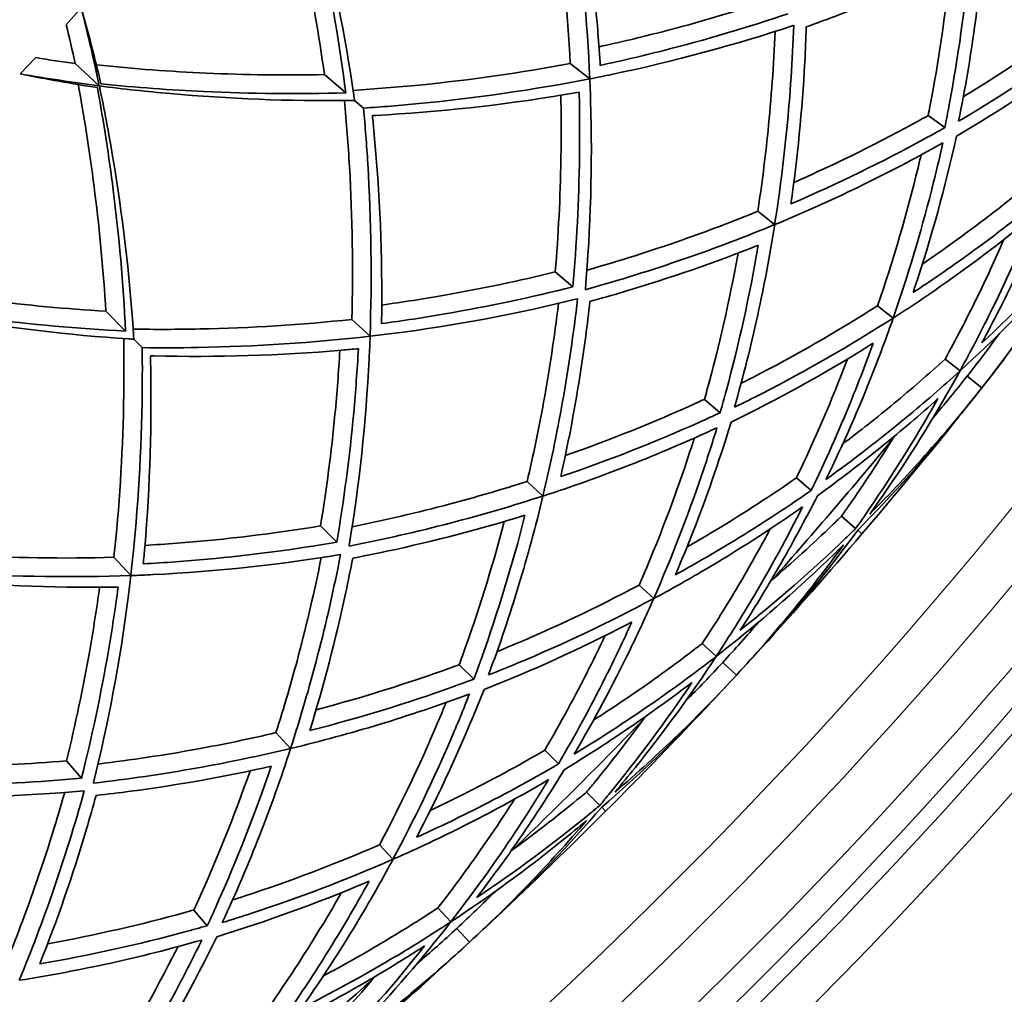
# Model space of a CAD drawing. Units: millimetres. Extents: x 569 to 1113, y -563 to 1912.
# Drawn here: x 991 to 1044, y 1439 to 1491 of the extents above; entities that cross this region are included whole.
import ezdxf

# ---------------------------------------------------------------- set-up
doc = ezdxf.new("R2010")
doc.units = ezdxf.units.MM
doc.layers.add('Widoczne (ISO)', color=7, linetype='Continuous', lineweight=35, true_color=0xe60000)
doc.layers.add('Widoczne wąskie (ISO)', color=7, linetype='Continuous', lineweight=9, true_color=0x8080ff)

msp = doc.modelspace()

# ---------------------------------------------------------------- linework, layer by layer
at = {"layer": 'Widoczne (ISO)'}
for p, q in [((993.942, 1490.472), (994.744, 1491.374)), ((991.479, 1487.842), (992.315, 1488.712)), ((994.428, 1488.391), (995.705, 1487.21)), ((1020.886, 1488.401), (1021.925, 1487.582)), ((1007.743, 1487.803), (1008.882, 1486.83)), ((1009.835, 1486.016), (1009.354, 1486.427)), ((1040.01, 1485.619), (1040.901, 1484.972)), ((1030.906, 1480.502), (1031.808, 1479.791)), ((1020.082, 1477.264), (1021.016, 1476.467)), ((996.059, 1475.163), (997.118, 1474.104)), ((1037.31, 1475.454), (1038.141, 1474.798)), ((1009.209, 1474.728), (1010.18, 1473.83)), ((998.004, 1473.218), (997.557, 1473.665)), ((1040.92, 1472.607), (1041.716, 1471.98)), ((1042.09, 1471.685), (1042.875, 1471.066)), ((1028.056, 1470.454), (1028.892, 1469.74)), ((1032.971, 1466.256), (1033.757, 1465.585)), ((1018.578, 1466.067), (1019.421, 1465.288)), ((1035.374, 1464.204), (1036.137, 1463.552)), ((1007.533, 1463.689), (1008.402, 1462.82)), ((1036.245, 1463.46), (1036.473, 1463.265)), ((996.494, 1462.013), (997.392, 1461.042)), ((1024.566, 1460.532), (1025.343, 1459.814)), ((1027.942, 1457.411), (1028.686, 1456.723)), ((1014.948, 1456.274), (1015.726, 1455.496)), ((1029.035, 1456.4), (1029.77, 1455.721)), ((1005.155, 1452.644), (1005.934, 1451.801)), ((1019.519, 1451.703), (1020.25, 1450.973)), ((993.958, 1451.14), (994.755, 1450.206)), ((1021.753, 1449.469), (1022.463, 1448.759)), ((1022.563, 1448.659), (1022.775, 1448.447)), ((1010.69, 1446.656), (1011.408, 1445.879)), ((1000.768, 1443.166), (1001.482, 1442.33)), ((1013.811, 1443.28), (1014.499, 1442.536)), ((1014.822, 1442.187), (1015.501, 1441.452))]:
    msp.add_line(p, q, dxfattribs=at)
msp.add_circle((841.049, 1630.173), 158, dxfattribs=at)
for radius, start, end in [(270.068, 272.33433, 326.70982), (272.15, 272.31646, 326.73502), (257, 321.75, 322.1868), (257, 321.3132, 321.75), (257, 319.5, 321.3132), (255, 318.39973, 320.60027), (257, 317.6868, 319.5), (257, 317.25, 317.6868), (257, 316.8132, 317.25), (257, 315, 316.8132), (255, 313.89973, 316.10027), (257, 313.1868, 315), (257, 312.75, 313.1868), (257, 312.3132, 312.75), (257, 310.5, 312.3132), (255, 309.39973, 311.60027)]:
    msp.add_arc((841.049, 1630.173), radius, start, end, dxfattribs=at)
for points, knots in [([(1020.886, 1488.401), (1020.752, 1491.096), (1020.494, 1493.814), (1019.961, 1497.688), (1019.777, 1498.86), (1019.573, 1500.025)], [106.807293, 106.807293, 106.807293, 106.807293, 107.737904, 107.737904, 108.144124, 108.144124, 108.144124, 108.144124]), ([(1007.743, 1487.803), (1007.451, 1489.91), (1007.09, 1491.993), (1006.293, 1495.879), (1005.844, 1497.799), (1005.322, 1499.761)], [106.332771, 106.332771, 106.332771, 106.332771, 107.063078, 107.063078, 107.729781, 107.729781, 107.729781, 107.729781]), ([(1006.361, 1499.678), (1006.845, 1497.844), (1007.265, 1496.048), (1008.131, 1491.874), (1008.556, 1489.367), (1008.882, 1486.83)], [24.287644, 24.287644, 24.287644, 24.287644, 24.912636, 24.912636, 25.787489, 25.787489, 25.787489, 25.787489]), ([(1009.354, 1486.427), (1009.341, 1486.52), (1009.328, 1486.612), (1008.85, 1489.901), (1008.215, 1493.062), (1007.153, 1497.3), (1006.821, 1498.528), (1006.456, 1499.776)], [105.017056, 105.017056, 105.017056, 105.017056, 105.049052, 105.049052, 106.150098, 106.150098, 106.585314, 106.585314, 106.585314, 106.585314]), ([(1020.625, 1499.704), (1020.792, 1498.729), (1020.945, 1497.749), (1021.512, 1493.712), (1021.797, 1490.629), (1021.925, 1487.582)], [26.744899, 26.744899, 26.744899, 26.744899, 27.083855, 27.083855, 28.137511, 28.137511, 28.137511, 28.137511]), ([(1022.488, 1488.299), (1022.47, 1488.593), (1022.45, 1488.888), (1022.194, 1492.494), (1021.764, 1495.849), (1021.147, 1499.222), (1021.136, 1499.281), (1021.125, 1499.34)], [105.633501, 105.633501, 105.633501, 105.633501, 105.736061, 105.736061, 106.885782, 106.885782, 106.906329, 106.906329, 106.906329, 106.906329]), ([(1041.641, 1485.323), (1041.983, 1487.008), (1042.267, 1488.687), (1042.713, 1491.921), (1042.892, 1493.548), (1043.023, 1495.218)], [107.173717, 107.173717, 107.173717, 107.173717, 107.850005, 107.850005, 108.491345, 108.491345, 108.491345, 108.491345]), ([(1033.496, 1490.352), (1034.082, 1490.563), (1034.663, 1490.779), (1037.692, 1491.943), (1040.033, 1492.972), (1042.234, 1494.055)], [30.527095, 30.527095, 30.527095, 30.527095, 30.752649, 30.752649, 31.716192, 31.716192, 31.716192, 31.716192]), ([(1042.234, 1494.055), (1041.981, 1491.324), (1041.607, 1488.693), (1041.063, 1485.79), (1040.984, 1485.381), (1040.901, 1484.972)], [33.55008, 33.55008, 33.55008, 33.55008, 34.576754, 34.576754, 34.744317, 34.744317, 34.744317, 34.744317]), ([(1040.01, 1485.619), (1040.043, 1485.783), (1040.075, 1485.947), (1040.562, 1488.478), (1040.932, 1490.969), (1041.194, 1493.552)], [108.567766, 108.567766, 108.567766, 108.567766, 108.635176, 108.635176, 109.610969, 109.610969, 109.610969, 109.610969]), ([(1022.422, 1489.291), (1023.538, 1489.535), (1024.645, 1489.799), (1027.712, 1490.59), (1029.646, 1491.159), (1031.527, 1491.782)], [28.782783, 28.782783, 28.782783, 28.782783, 29.17613, 29.17613, 29.883416, 29.883416, 29.883416, 29.883416]), ([(1032.521, 1491.061), (1030.356, 1490.328), (1028.118, 1489.666), (1024.728, 1488.803), (1023.612, 1488.541), (1022.488, 1488.299)], [107.825063, 107.825063, 107.825063, 107.825063, 108.643937, 108.643937, 109.039545, 109.039545, 109.039545, 109.039545]), ([(1041.894, 1486.625), (1042.096, 1486.747), (1042.297, 1486.87), (1044.638, 1488.314), (1046.768, 1489.762), (1048.844, 1491.329)], [36.275105, 36.275105, 36.275105, 36.275105, 36.370246, 36.370246, 37.390384, 37.390384, 37.390384, 37.390384]), ([(1021.932, 1487.576), (1022.319, 1487.652), (1022.705, 1487.731), (1026.451, 1488.516), (1029.713, 1489.402), (1032.81, 1490.435), (1032.819, 1490.438), (1032.827, 1490.441)], [28.139897, 28.139897, 28.139897, 28.139897, 28.276114, 28.276114, 29.467252, 29.467252, 29.470584, 29.470584, 29.470584, 29.470584]), ([(1032.827, 1490.441), (1032.761, 1488.567), (1032.637, 1486.72), (1032.291, 1483.165), (1032.071, 1481.455), (1031.808, 1479.791)], [31.258247, 31.258247, 31.258247, 31.258247, 31.924518, 31.924518, 32.569161, 32.569161, 32.569161, 32.569161]), ([(1049.724, 1490.741), (1047.549, 1489.088), (1045.313, 1487.565), (1042.598, 1485.893), (1042.123, 1485.607), (1041.641, 1485.323)], [110.077997, 110.077997, 110.077997, 110.077997, 111.148364, 111.148364, 111.37091, 111.37091, 111.37091, 111.37091]), ([(1030.906, 1480.502), (1031.121, 1481.904), (1031.304, 1483.339), (1031.629, 1486.538), (1031.756, 1488.313), (1031.831, 1490.115)], [107.994058, 107.994058, 107.994058, 107.994058, 108.533682, 108.533682, 109.175574, 109.175574, 109.175574, 109.175574]), ([(1032.675, 1480.898), (1033.025, 1483.325), (1033.28, 1485.87), (1033.451, 1489.11), (1033.477, 1489.729), (1033.496, 1490.352)], [106.751682, 106.751682, 106.751682, 106.751682, 107.715225, 107.715225, 107.940779, 107.940779, 107.940779, 107.940779]), ([(1041.527, 1484.517), (1043.907, 1485.917), (1046.263, 1487.465), (1048.617, 1489.205), (1048.69, 1489.258), (1048.762, 1489.312)], [35.234037, 35.234037, 35.234037, 35.234037, 36.335597, 36.335597, 36.370606, 36.370606, 36.370606, 36.370606]), ([(995.553, 1488.324), (997.573, 1488.115), (999.539, 1487.971), (1003.503, 1487.792), (1005.616, 1487.762), (1007.743, 1487.803)], [24.161934, 24.161934, 24.161934, 24.161934, 24.828638, 24.828638, 25.558945, 25.558945, 25.558945, 25.558945]), ([(1009.276, 1486.964), (1010.457, 1487.038), (1011.64, 1487.133), (1015.531, 1487.518), (1018.234, 1487.903), (1020.886, 1488.401)], [26.583745, 26.583745, 26.583745, 26.583745, 26.989964, 26.989964, 27.920576, 27.920576, 27.920576, 27.920576]), ([(996.059, 1475.163), (995.933, 1477.287), (995.737, 1479.391), (995.247, 1483.328), (994.95, 1485.278), (994.583, 1487.275)], [106.332771, 106.332771, 106.332771, 106.332771, 107.063078, 107.063078, 107.729781, 107.729781, 107.729781, 107.729781]), ([(1008.882, 1486.83), (1006.326, 1486.755), (1003.783, 1486.783), (999.525, 1486.985), (997.685, 1487.119), (995.798, 1487.311)], [106.830276, 106.830276, 106.830276, 106.830276, 107.705129, 107.705129, 108.330121, 108.330121, 108.330121, 108.330121]), ([(1021.925, 1487.582), (1018.932, 1486.995), (1015.868, 1486.552), (1011.81, 1486.162), (1010.821, 1486.082), (1009.835, 1486.016)], [107.320056, 107.320056, 107.320056, 107.320056, 108.373712, 108.373712, 108.712668, 108.712668, 108.712668, 108.712668]), ([(1021.69, 1476.313), (1021.691, 1476.322), (1021.691, 1476.331), (1021.973, 1479.584), (1022.073, 1482.963), (1021.962, 1486.789), (1021.948, 1487.183), (1021.932, 1487.576)], [105.989948, 105.989948, 105.989948, 105.989948, 105.99328, 105.99328, 107.184418, 107.184418, 107.320636, 107.320636, 107.320636, 107.320636]), ([(995.612, 1487.11), (995.951, 1485.243), (996.229, 1483.42), (996.765, 1479.191), (996.993, 1476.658), (997.118, 1474.104)], [24.287644, 24.287644, 24.287644, 24.287644, 24.912636, 24.912636, 25.787489, 25.787489, 25.787489, 25.787489]), ([(997.557, 1473.665), (997.551, 1473.758), (997.545, 1473.852), (997.327, 1477.167), (996.942, 1480.369), (996.216, 1484.677), (995.981, 1485.927), (995.716, 1487.201)], [105.017056, 105.017056, 105.017056, 105.017056, 105.049052, 105.049052, 106.150098, 106.150098, 106.585314, 106.585314, 106.585314, 106.585314]), ([(995.716, 1487.201), (997.006, 1487.036), (998.271, 1486.9), (1002.623, 1486.514), (1005.844, 1486.381), (1009.167, 1486.424), (1009.261, 1486.425), (1009.354, 1486.427)], [23.741559, 23.741559, 23.741559, 23.741559, 24.176776, 24.176776, 25.277822, 25.277822, 25.309817, 25.309817, 25.309817, 25.309817]), ([(1010.305, 1485.615), (1010.365, 1485.618), (1010.425, 1485.621), (1013.849, 1485.808), (1017.212, 1486.174), (1020.778, 1486.766), (1021.069, 1486.816), (1021.36, 1486.867)], [26.208094, 26.208094, 26.208094, 26.208094, 26.228641, 26.228641, 27.378362, 27.378362, 27.480923, 27.480923, 27.480923, 27.480923]), ([(1020.082, 1477.264), (1020.249, 1479.24), (1020.351, 1481.253), (1020.404, 1484.419), (1020.402, 1485.558), (1020.379, 1486.7)], [107.306036, 107.306036, 107.306036, 107.306036, 108.013321, 108.013321, 108.406668, 108.406668, 108.406668, 108.406668]), ([(1021.36, 1486.867), (1021.386, 1485.717), (1021.392, 1484.571), (1021.345, 1481.073), (1021.223, 1478.743), (1021.016, 1476.467)], [28.884794, 28.884794, 28.884794, 28.884794, 29.280401, 29.280401, 30.099275, 30.099275, 30.099275, 30.099275]), ([(1009.209, 1474.728), (1009.286, 1477.425), (1009.243, 1480.155), (1009.014, 1484.059), (1008.923, 1485.242), (1008.811, 1486.42)], [106.807293, 106.807293, 106.807293, 106.807293, 107.737904, 107.737904, 108.144124, 108.144124, 108.144124, 108.144124]), ([(1009.835, 1486.016), (1009.925, 1485.032), (1010, 1484.043), (1010.25, 1479.973), (1010.291, 1476.878), (1010.18, 1473.83)], [26.744899, 26.744899, 26.744899, 26.744899, 27.083855, 27.083855, 28.137511, 28.137511, 28.137511, 28.137511]), ([(1010.797, 1474.5), (1010.802, 1474.795), (1010.806, 1475.091), (1010.833, 1478.706), (1010.668, 1482.084), (1010.317, 1485.495), (1010.311, 1485.555), (1010.305, 1485.615)], [105.633501, 105.633501, 105.633501, 105.633501, 105.736061, 105.736061, 106.885782, 106.885782, 106.906329, 106.906329, 106.906329, 106.906329]), ([(1032.832, 1482.042), (1035.207, 1483.089), (1037.462, 1484.211), (1039.719, 1485.456), (1039.865, 1485.538), (1040.01, 1485.619)], [33.472685, 33.472685, 33.472685, 33.472685, 34.448478, 34.448478, 34.515888, 34.515888, 34.515888, 34.515888]), ([(1040.901, 1484.972), (1040.537, 1484.767), (1040.173, 1484.565), (1037.58, 1483.151), (1035.193, 1481.982), (1032.675, 1480.898)], [109.096424, 109.096424, 109.096424, 109.096424, 109.263987, 109.263987, 110.29066, 110.29066, 110.29066, 110.29066]), ([(1031.812, 1479.788), (1033.36, 1480.429), (1034.852, 1481.101), (1037.79, 1482.525), (1039.299, 1483.314), (1040.796, 1484.16)], [32.571779, 32.571779, 32.571779, 32.571779, 33.213119, 33.213119, 33.889407, 33.889407, 33.889407, 33.889407]), ([(1040.796, 1484.16), (1040.603, 1483.291), (1040.4, 1482.437), (1039.613, 1479.345), (1038.932, 1477.067), (1038.141, 1474.798)], [36.32996, 36.32996, 36.32996, 36.32996, 36.68139, 36.68139, 37.626319, 37.626319, 37.626319, 37.626319]), ([(1039.203, 1476.155), (1039.231, 1476.24), (1039.26, 1476.326), (1040.187, 1479.102), (1040.931, 1481.822), (1041.527, 1484.517)], [108.111522, 108.111522, 108.111522, 108.111522, 108.146531, 108.146531, 109.24809, 109.24809, 109.24809, 109.24809]), ([(1037.31, 1475.454), (1038.159, 1477.912), (1038.878, 1480.385), (1039.528, 1483.058), (1039.582, 1483.287), (1039.636, 1483.517)], [109.4548, 109.4548, 109.4548, 109.4548, 110.474938, 110.474938, 110.57008, 110.57008, 110.57008, 110.57008]), ([(1039.701, 1477.681), (1040.236, 1478.047), (1040.769, 1478.419), (1042.639, 1479.762), (1043.955, 1480.77), (1045.24, 1481.82)], [39.0923281, 39.0923281, 39.0923281, 39.0923281, 39.3445783, 39.3445783, 39.9840241, 39.9840241, 39.9840241, 39.9840241]), ([(1046.076, 1481.212), (1044.721, 1480.099), (1043.331, 1479.033), (1041.019, 1477.376), (1040.115, 1476.755), (1039.203, 1476.155)], [111.002955, 111.002955, 111.002955, 111.002955, 111.678577, 111.678577, 112.104679, 112.104679, 112.104679, 112.104679]), ([(1042.888, 1473.477), (1043.506, 1474.621), (1044.098, 1475.785), (1045.287, 1478.276), (1045.877, 1479.607), (1046.43, 1480.955)], [110.206428, 110.206428, 110.206428, 110.206428, 110.711563, 110.711563, 111.272258, 111.272258, 111.272258, 111.272258]), ([(1021.774, 1477.359), (1023.509, 1477.851), (1025.206, 1478.39), (1028.24, 1479.453), (1029.593, 1479.966), (1030.906, 1480.502)], [31.194031, 31.194031, 31.194031, 31.194031, 31.835923, 31.835923, 32.375548, 32.375548, 32.375548, 32.375548]), ([(1038.144, 1474.796), (1038.997, 1475.345), (1039.843, 1475.912), (1042.393, 1477.693), (1044.068, 1478.964), (1045.689, 1480.302)], [37.629437, 37.629437, 37.629437, 37.629437, 38.026818, 38.026818, 38.839487, 38.839487, 38.839487, 38.839487]), ([(1045.689, 1480.302), (1045.006, 1478.628), (1044.267, 1476.978), (1042.915, 1474.217), (1042.328, 1473.088), (1041.716, 1471.98)], [42.829294, 42.829294, 42.829294, 42.829294, 43.522376, 43.522376, 44.012996, 44.012996, 44.012996, 44.012996]), ([(1031.808, 1479.791), (1030.251, 1479.147), (1028.639, 1478.534), (1025.264, 1477.367), (1023.497, 1476.816), (1021.69, 1476.313)], [108.490604, 108.490604, 108.490604, 108.490604, 109.135246, 109.135246, 109.801517, 109.801517, 109.801517, 109.801517]), ([(1029.658, 1470.032), (1030.131, 1471.684), (1030.546, 1473.335), (1031.245, 1476.525), (1031.55, 1478.133), (1031.812, 1479.788)], [107.173717, 107.173717, 107.173717, 107.173717, 107.850005, 107.850005, 108.491345, 108.491345, 108.491345, 108.491345]), ([(1048.609, 1479.372), (1048.445, 1479.185), (1048.281, 1478.998), (1046.482, 1476.977), (1044.734, 1475.19), (1042.888, 1473.477)], [116.445575, 116.445575, 116.445575, 116.445575, 116.544423, 116.544423, 117.517552, 117.517552, 117.517552, 117.517552]), ([(1040.92, 1472.607), (1041.501, 1473.664), (1042.06, 1474.739), (1043.104, 1476.871), (1043.593, 1477.926), (1044.059, 1478.993)], [112.232774, 112.232774, 112.232774, 112.232774, 112.7000554, 112.7000554, 113.1465877, 113.1465877, 113.1465877, 113.1465877]), ([(1021.933, 1475.684), (1022.534, 1475.848), (1023.13, 1476.018), (1026.241, 1476.94), (1028.655, 1477.782), (1030.934, 1478.69)], [30.527095, 30.527095, 30.527095, 30.527095, 30.752649, 30.752649, 31.716192, 31.716192, 31.716192, 31.716192]), ([(1028.056, 1470.454), (1028.101, 1470.615), (1028.146, 1470.776), (1028.83, 1473.261), (1029.394, 1475.715), (1029.857, 1478.27)], [108.567766, 108.567766, 108.567766, 108.567766, 108.635176, 108.635176, 109.610969, 109.610969, 109.610969, 109.610969]), ([(1030.934, 1478.69), (1030.468, 1475.987), (1029.889, 1473.394), (1029.119, 1470.542), (1029.007, 1470.141), (1028.892, 1469.74)], [33.55008, 33.55008, 33.55008, 33.55008, 34.576754, 34.576754, 34.744317, 34.744317, 34.744317, 34.744317]), ([(1041.718, 1471.979), (1043.552, 1473.653), (1045.291, 1475.401), (1047.296, 1477.615), (1047.667, 1478.034), (1048.032, 1478.455)], [44.017412, 44.017412, 44.017412, 44.017412, 44.979821, 44.979821, 45.202588, 45.202588, 45.202588, 45.202588]), ([(1010.809, 1475.495), (1011.941, 1475.651), (1013.066, 1475.827), (1016.185, 1476.375), (1018.157, 1476.791), (1020.082, 1477.264)], [28.782783, 28.782783, 28.782783, 28.782783, 29.17613, 29.17613, 29.883416, 29.883416, 29.883416, 29.883416]), ([(983.947, 1476.639), (985.944, 1476.272), (987.894, 1475.975), (991.831, 1475.485), (993.935, 1475.289), (996.059, 1475.163)], [24.161934, 24.161934, 24.161934, 24.161934, 24.828638, 24.828638, 25.558945, 25.558945, 25.558945, 25.558945]), ([(1021.016, 1476.467), (1018.8, 1475.906), (1016.518, 1475.421), (1013.07, 1474.828), (1011.937, 1474.654), (1010.797, 1474.5)], [107.825063, 107.825063, 107.825063, 107.825063, 108.643937, 108.643937, 109.039545, 109.039545, 109.039545, 109.039545]), ([(1010.186, 1473.824), (1010.578, 1473.869), (1010.969, 1473.917), (1014.765, 1474.406), (1018.087, 1475.034), (1021.255, 1475.821), (1021.264, 1475.823), (1021.273, 1475.825)], [28.139897, 28.139897, 28.139897, 28.139897, 28.276114, 28.276114, 29.467252, 29.467252, 29.470584, 29.470584, 29.470584, 29.470584]), ([(1021.273, 1475.825), (1021.06, 1473.962), (1020.792, 1472.13), (1020.167, 1468.614), (1019.814, 1466.926), (1019.421, 1465.288)], [31.258247, 31.258247, 31.258247, 31.258247, 31.924518, 31.924518, 32.569161, 32.569161, 32.569161, 32.569161]), ([(1020.372, 1466.323), (1020.912, 1468.716), (1021.366, 1471.232), (1021.79, 1474.449), (1021.864, 1475.064), (1021.933, 1475.684)], [106.751682, 106.751682, 106.751682, 106.751682, 107.715225, 107.715225, 107.940779, 107.940779, 107.940779, 107.940779]), ([(984.021, 1475.506), (985.295, 1475.241), (986.545, 1475.006), (990.853, 1474.28), (994.055, 1473.895), (997.37, 1473.677), (997.464, 1473.671), (997.557, 1473.665)], [23.741559, 23.741559, 23.741559, 23.741559, 24.176776, 24.176776, 25.277822, 25.277822, 25.309817, 25.309817, 25.309817, 25.309817]), ([(997.118, 1474.104), (994.564, 1474.229), (992.031, 1474.457), (987.802, 1474.993), (985.979, 1475.271), (984.112, 1475.61)], [106.830276, 106.830276, 106.830276, 106.830276, 107.705129, 107.705129, 108.330121, 108.330121, 108.330121, 108.330121]), ([(1018.578, 1466.067), (1018.902, 1467.448), (1019.197, 1468.864), (1019.772, 1472.028), (1020.038, 1473.788), (1020.254, 1475.578)], [107.994058, 107.994058, 107.994058, 107.994058, 108.533682, 108.533682, 109.175574, 109.175574, 109.175574, 109.175574]), ([(1030.012, 1471.309), (1030.224, 1471.415), (1030.434, 1471.522), (1032.881, 1472.778), (1035.117, 1474.054), (1037.31, 1475.454)], [36.275105, 36.275105, 36.275105, 36.275105, 36.370246, 36.370246, 37.390384, 37.390384, 37.390384, 37.390384]), ([(997.522, 1474.206), (998.704, 1474.187), (999.891, 1474.189), (1003.801, 1474.268), (1006.526, 1474.439), (1009.209, 1474.728)], [26.583745, 26.583745, 26.583745, 26.583745, 26.989964, 26.989964, 27.920576, 27.920576, 27.920576, 27.920576]), ([(1038.141, 1474.798), (1035.843, 1473.321), (1033.495, 1471.978), (1030.656, 1470.524), (1030.161, 1470.277), (1029.658, 1470.032)], [110.077997, 110.077997, 110.077997, 110.077997, 111.148364, 111.148364, 111.37091, 111.37091, 111.37091, 111.37091]), ([(1034.552, 1466.174), (1035.474, 1468.063), (1036.319, 1469.988), (1037.455, 1472.883), (1037.809, 1473.839), (1038.144, 1474.796)], [108.859938, 108.859938, 108.859938, 108.859938, 109.672607, 109.672607, 110.069988, 110.069988, 110.069988, 110.069988]), ([(996.494, 1462.013), (996.783, 1464.696), (996.954, 1467.421), (997.033, 1471.331), (997.035, 1472.518), (997.016, 1473.7)], [106.807293, 106.807293, 106.807293, 106.807293, 107.737904, 107.737904, 108.144124, 108.144124, 108.144124, 108.144124]), ([(1010.18, 1473.83), (1007.15, 1473.48), (1004.061, 1473.279), (999.984, 1473.208), (998.993, 1473.206), (998.004, 1473.218)], [107.320056, 107.320056, 107.320056, 107.320056, 108.373712, 108.373712, 108.712668, 108.712668, 108.712668, 108.712668]), ([(1009.061, 1462.615), (1009.063, 1462.624), (1009.064, 1462.633), (1009.6, 1465.853), (1009.965, 1469.214), (1010.155, 1473.037), (1010.172, 1473.43), (1010.186, 1473.824)], [105.989948, 105.989948, 105.989948, 105.989948, 105.99328, 105.99328, 107.184418, 107.184418, 107.320636, 107.320636, 107.320636, 107.320636]), ([(998.004, 1473.218), (998.016, 1472.229), (998.014, 1471.238), (997.943, 1467.161), (997.742, 1464.072), (997.392, 1461.042)], [26.744899, 26.744899, 26.744899, 26.744899, 27.083855, 27.083855, 28.137511, 28.137511, 28.137511, 28.137511]), ([(998.441, 1472.781), (998.501, 1472.779), (998.562, 1472.778), (1001.989, 1472.695), (1005.371, 1472.796), (1008.972, 1473.107), (1009.266, 1473.134), (1009.56, 1473.162)], [26.208094, 26.208094, 26.208094, 26.208094, 26.228641, 26.228641, 27.378362, 27.378362, 27.480923, 27.480923, 27.480923, 27.480923]), ([(1007.533, 1463.689), (1007.854, 1465.645), (1008.114, 1467.644), (1008.415, 1470.797), (1008.503, 1471.932), (1008.57, 1473.072)], [107.306036, 107.306036, 107.306036, 107.306036, 108.013321, 108.013321, 108.406668, 108.406668, 108.406668, 108.406668]), ([(1009.56, 1473.162), (1009.496, 1472.013), (1009.412, 1470.87), (1009.091, 1467.387), (1008.786, 1465.074), (1008.402, 1462.82)], [28.884794, 28.884794, 28.884794, 28.884794, 29.280401, 29.280401, 30.099275, 30.099275, 30.099275, 30.099275]), ([(1029.481, 1469.237), (1031.963, 1470.445), (1034.433, 1471.804), (1036.917, 1473.354), (1036.993, 1473.401), (1037.07, 1473.449)], [35.234037, 35.234037, 35.234037, 35.234037, 36.335597, 36.335597, 36.370606, 36.370606, 36.370606, 36.370606]), ([(1037.07, 1473.449), (1036.699, 1472.422), (1036.307, 1471.398), (1035.235, 1468.764), (1034.523, 1467.162), (1033.757, 1465.585)], [39.137719, 39.137719, 39.137719, 39.137719, 39.56382, 39.56382, 40.239443, 40.239443, 40.239443, 40.239443]), ([(998.06, 1461.662), (998.088, 1461.956), (998.115, 1462.25), (998.426, 1465.851), (998.527, 1469.233), (998.444, 1472.66), (998.443, 1472.721), (998.441, 1472.781)], [105.633501, 105.633501, 105.633501, 105.633501, 105.736061, 105.736061, 106.885782, 106.885782, 106.906329, 106.906329, 106.906329, 106.906329]), ([(1032.971, 1466.256), (1033.692, 1467.751), (1034.365, 1469.266), (1035.233, 1471.398), (1035.471, 1472.002), (1035.702, 1472.609)], [110.4261054, 110.4261054, 110.4261054, 110.4261054, 111.0655512, 111.0655512, 111.3178015, 111.3178015, 111.3178015, 111.3178015]), ([(1035.444, 1468.065), (1036.372, 1468.767), (1037.285, 1469.488), (1039.113, 1471.002), (1040.028, 1471.796), (1040.92, 1472.607)], [42.7733843, 42.7733843, 42.7733843, 42.7733843, 43.2199166, 43.2199166, 43.687198, 43.687198, 43.687198, 43.687198]), ([(1041.716, 1471.98), (1040.781, 1471.127), (1039.821, 1470.292), (1037.451, 1468.333), (1036.019, 1467.229), (1034.552, 1466.174)], [112.877993, 112.877993, 112.877993, 112.877993, 113.368613, 113.368613, 114.061695, 114.061695, 114.061695, 114.061695]), ([(1036.895, 1464.327), (1037.219, 1464.78), (1037.54, 1465.239), (1039.224, 1467.705), (1040.518, 1469.804), (1041.718, 1471.979)], [111.695302, 111.695302, 111.695302, 111.695302, 111.918069, 111.918069, 112.880479, 112.880479, 112.880479, 112.880479]), ([(1020.618, 1467.452), (1023.069, 1468.309), (1025.404, 1469.251), (1027.752, 1470.315), (1027.904, 1470.384), (1028.056, 1470.454)], [33.472685, 33.472685, 33.472685, 33.472685, 34.448478, 34.448478, 34.515888, 34.515888, 34.515888, 34.515888]), ([(1034.09, 1465.301), (1035.271, 1466.153), (1036.428, 1467.038), (1038.572, 1468.775), (1039.566, 1469.623), (1040.534, 1470.491)], [40.84329, 40.84329, 40.84329, 40.84329, 41.403985, 41.403985, 41.90912, 41.90912, 41.90912, 41.90912]), ([(1040.534, 1470.491), (1039.299, 1468.296), (1037.97, 1466.179), (1036.425, 1463.958), (1036.281, 1463.755), (1036.137, 1463.552)], [48.088977, 48.088977, 48.088977, 48.088977, 49.062106, 49.062106, 49.160954, 49.160954, 49.160954, 49.160954]), ([(1028.892, 1469.74), (1028.514, 1469.564), (1028.135, 1469.391), (1025.439, 1468.184), (1022.968, 1467.206), (1020.372, 1466.323)], [109.096424, 109.096424, 109.096424, 109.096424, 109.263987, 109.263987, 110.29066, 110.29066, 110.29066, 110.29066]), ([(1019.425, 1465.284), (1021.018, 1465.802), (1022.559, 1466.355), (1025.6, 1467.544), (1027.166, 1468.212), (1028.724, 1468.938)], [32.571779, 32.571779, 32.571779, 32.571779, 33.213119, 33.213119, 33.889407, 33.889407, 33.889407, 33.889407]), ([(1028.724, 1468.938), (1028.464, 1468.087), (1028.194, 1467.251), (1027.167, 1464.231), (1026.31, 1462.013), (1025.343, 1459.814)], [36.32996, 36.32996, 36.32996, 36.32996, 36.68139, 36.68139, 37.626319, 37.626319, 37.626319, 37.626319]), ([(1026.508, 1461.083), (1026.543, 1461.165), (1026.578, 1461.248), (1027.72, 1463.944), (1028.676, 1466.596), (1029.481, 1469.237)], [108.111522, 108.111522, 108.111522, 108.111522, 108.146531, 108.146531, 109.24809, 109.24809, 109.24809, 109.24809]), ([(1024.566, 1460.532), (1025.605, 1462.916), (1026.516, 1465.325), (1027.373, 1467.939), (1027.446, 1468.163), (1027.517, 1468.388)], [109.4548, 109.4548, 109.4548, 109.4548, 110.474938, 110.474938, 110.57008, 110.57008, 110.57008, 110.57008]), ([(1035.374, 1464.204), (1035.501, 1464.383), (1035.628, 1464.564), (1036.594, 1465.953), (1037.409, 1467.197), (1038.192, 1468.473)], [115.0169847, 115.0169847, 115.0169847, 115.0169847, 115.1043832, 115.1043832, 115.6875397, 115.6875397, 115.6875397, 115.6875397]), ([(1027.124, 1462.565), (1027.687, 1462.888), (1028.247, 1463.217), (1030.216, 1464.409), (1031.608, 1465.31), (1032.971, 1466.256)], [39.0923281, 39.0923281, 39.0923281, 39.0923281, 39.3445783, 39.3445783, 39.9840241, 39.9840241, 39.9840241, 39.9840241]), ([(1009.227, 1463.65), (1010.996, 1464.005), (1012.729, 1464.409), (1015.838, 1465.23), (1017.226, 1465.636), (1018.578, 1466.067)], [31.194031, 31.194031, 31.194031, 31.194031, 31.835923, 31.835923, 32.375548, 32.375548, 32.375548, 32.375548]), ([(1019.421, 1465.288), (1017.819, 1464.768), (1016.164, 1464.283), (1012.707, 1463.384), (1010.902, 1462.974), (1009.061, 1462.615)], [108.490604, 108.490604, 108.490604, 108.490604, 109.135246, 109.135246, 109.801517, 109.801517, 109.801517, 109.801517]), ([(1016.512, 1455.727), (1017.113, 1457.337), (1017.656, 1458.951), (1018.603, 1462.076), (1019.034, 1463.655), (1019.425, 1465.284)], [107.173717, 107.173717, 107.173717, 107.173717, 107.850005, 107.850005, 108.491345, 108.491345, 108.491345, 108.491345]), ([(1033.757, 1465.585), (1032.319, 1464.582), (1030.849, 1463.628), (1028.414, 1462.157), (1027.464, 1461.609), (1026.508, 1461.083)], [111.002955, 111.002955, 111.002955, 111.002955, 111.678577, 111.678577, 112.104679, 112.104679, 112.104679, 112.104679]), ([(1029.971, 1458.124), (1030.678, 1459.216), (1031.359, 1460.33), (1032.74, 1462.72), (1033.433, 1464.001), (1034.09, 1465.301)], [110.206428, 110.206428, 110.206428, 110.206428, 110.711563, 110.711563, 111.272258, 111.272258, 111.272258, 111.272258]), ([(1025.345, 1459.811), (1026.239, 1460.291), (1027.127, 1460.79), (1029.809, 1462.366), (1031.578, 1463.501), (1033.3, 1464.708)], [37.629437, 37.629437, 37.629437, 37.629437, 38.026818, 38.026818, 38.839487, 38.839487, 38.839487, 38.839487]), ([(1033.3, 1464.708), (1032.488, 1463.093), (1031.621, 1461.506), (1030.056, 1458.859), (1029.382, 1457.781), (1028.686, 1456.723)], [42.829294, 42.829294, 42.829294, 42.829294, 43.522376, 43.522376, 44.012996, 44.012996, 44.012996, 44.012996]), ([(1009.254, 1461.968), (1009.866, 1462.085), (1010.473, 1462.207), (1013.647, 1462.883), (1016.121, 1463.533), (1018.464, 1464.259)], [30.527095, 30.527095, 30.527095, 30.527095, 30.752649, 30.752649, 31.716192, 31.716192, 31.716192, 31.716192]), ([(1018.464, 1464.259), (1017.787, 1461.601), (1017.006, 1459.061), (1016.014, 1456.278), (1015.872, 1455.887), (1015.726, 1455.496)], [33.55008, 33.55008, 33.55008, 33.55008, 34.576754, 34.576754, 34.744317, 34.744317, 34.744317, 34.744317]), ([(1031.598, 1460.753), (1032.736, 1461.726), (1033.838, 1462.725), (1035.058, 1463.897), (1035.217, 1464.05), (1035.374, 1464.204)], [47.3719466, 47.3719466, 47.3719466, 47.3719466, 47.9551031, 47.9551031, 48.0425015, 48.0425015, 48.0425015, 48.0425015]), ([(998.15, 1462.652), (999.29, 1462.719), (1000.425, 1462.807), (1003.578, 1463.108), (1005.577, 1463.368), (1007.533, 1463.689)], [28.782783, 28.782783, 28.782783, 28.782783, 29.17613, 29.17613, 29.883416, 29.883416, 29.883416, 29.883416]), ([(1014.948, 1456.274), (1015.005, 1456.431), (1015.063, 1456.588), (1015.94, 1459.012), (1016.695, 1461.414), (1017.357, 1463.924)], [108.567766, 108.567766, 108.567766, 108.567766, 108.635176, 108.635176, 109.610969, 109.610969, 109.610969, 109.610969]), ([(1027.942, 1457.411), (1028.604, 1458.42), (1029.245, 1459.447), (1030.454, 1461.49), (1031.024, 1462.504), (1031.572, 1463.531)], [112.232774, 112.232774, 112.232774, 112.232774, 112.7000554, 112.7000554, 113.1465877, 113.1465877, 113.1465877, 113.1465877]), ([(1036.137, 1463.552), (1035.96, 1463.378), (1035.781, 1463.205), (1033.829, 1461.331), (1031.947, 1459.687), (1029.971, 1458.124)], [116.445575, 116.445575, 116.445575, 116.445575, 116.544423, 116.544423, 117.517552, 117.517552, 117.517552, 117.517552]), ([(1008.402, 1462.82), (1006.148, 1462.436), (1003.835, 1462.131), (1000.352, 1461.81), (999.209, 1461.726), (998.06, 1461.662)], [107.825063, 107.825063, 107.825063, 107.825063, 108.643937, 108.643937, 109.039545, 109.039545, 109.039545, 109.039545]), ([(1028.687, 1456.722), (1030.647, 1458.247), (1032.518, 1459.853), (1034.691, 1461.903), (1035.094, 1462.291), (1035.49, 1462.683)], [44.017412, 44.017412, 44.017412, 44.017412, 44.979821, 44.979821, 45.202588, 45.202588, 45.202588, 45.202588]), ([(984.802, 1462.411), (985.98, 1462.299), (987.163, 1462.208), (991.067, 1461.979), (993.797, 1461.936), (996.494, 1462.013)], [26.583745, 26.583745, 26.583745, 26.583745, 26.989964, 26.989964, 27.920576, 27.920576, 27.920576, 27.920576]), ([(997.398, 1461.036), (997.792, 1461.05), (998.185, 1461.067), (1002.008, 1461.257), (1005.369, 1461.622), (1008.589, 1462.158), (1008.598, 1462.159), (1008.607, 1462.161)], [28.139897, 28.139897, 28.139897, 28.139897, 28.276114, 28.276114, 29.467252, 29.467252, 29.470584, 29.470584, 29.470584, 29.470584]), ([(1005.155, 1452.644), (1005.586, 1453.996), (1005.992, 1455.384), (1006.813, 1458.493), (1007.217, 1460.226), (1007.572, 1461.995)], [107.994058, 107.994058, 107.994058, 107.994058, 108.533682, 108.533682, 109.175574, 109.175574, 109.175574, 109.175574]), ([(1008.607, 1462.161), (1008.248, 1460.32), (1007.838, 1458.515), (1006.939, 1455.058), (1006.454, 1453.403), (1005.934, 1451.801)], [31.258247, 31.258247, 31.258247, 31.258247, 31.924518, 31.924518, 32.569161, 32.569161, 32.569161, 32.569161]), ([(1006.964, 1452.759), (1007.689, 1455.101), (1008.339, 1457.575), (1009.015, 1460.749), (1009.137, 1461.356), (1009.254, 1461.968)], [106.751682, 106.751682, 106.751682, 106.751682, 107.715225, 107.715225, 107.940779, 107.940779, 107.940779, 107.940779]), ([(997.392, 1461.042), (994.344, 1460.931), (991.249, 1460.973), (987.179, 1461.222), (986.19, 1461.297), (985.206, 1461.387)], [107.320056, 107.320056, 107.320056, 107.320056, 108.373712, 108.373712, 108.712668, 108.712668, 108.712668, 108.712668]), ([(985.607, 1460.917), (985.667, 1460.911), (985.727, 1460.905), (989.138, 1460.554), (992.517, 1460.389), (996.131, 1460.416), (996.427, 1460.42), (996.722, 1460.425)], [26.208094, 26.208094, 26.208094, 26.208094, 26.228641, 26.228641, 27.378362, 27.378362, 27.480923, 27.480923, 27.480923, 27.480923]), ([(995.397, 1449.949), (995.399, 1449.958), (995.401, 1449.967), (996.188, 1453.135), (996.816, 1456.457), (997.305, 1460.253), (997.353, 1460.644), (997.398, 1461.036)], [105.989948, 105.989948, 105.989948, 105.989948, 105.99328, 105.99328, 107.184418, 107.184418, 107.320636, 107.320636, 107.320636, 107.320636]), ([(993.958, 1451.14), (994.431, 1453.065), (994.847, 1455.037), (995.395, 1458.156), (995.571, 1459.281), (995.727, 1460.413)], [107.306036, 107.306036, 107.306036, 107.306036, 108.013321, 108.013321, 108.406668, 108.406668, 108.406668, 108.406668]), ([(996.722, 1460.425), (996.568, 1459.285), (996.394, 1458.152), (995.801, 1454.704), (995.316, 1452.422), (994.755, 1450.206)], [28.884794, 28.884794, 28.884794, 28.884794, 29.280401, 29.280401, 30.099275, 30.099275, 30.099275, 30.099275]), ([(1016.965, 1456.973), (1017.184, 1457.062), (1017.402, 1457.152), (1019.94, 1458.212), (1022.27, 1459.309), (1024.566, 1460.532)], [36.275105, 36.275105, 36.275105, 36.275105, 36.370246, 36.370246, 37.390384, 37.390384, 37.390384, 37.390384]), ([(1025.343, 1459.814), (1022.936, 1458.521), (1020.49, 1457.367), (1017.546, 1456.14), (1017.032, 1455.932), (1016.512, 1455.727)], [110.077997, 110.077997, 110.077997, 110.077997, 111.148364, 111.148364, 111.37091, 111.37091, 111.37091, 111.37091]), ([(1021.088, 1451.497), (1022.156, 1453.308), (1023.149, 1455.161), (1024.509, 1457.958), (1024.937, 1458.883), (1025.345, 1459.811)], [108.859938, 108.859938, 108.859938, 108.859938, 109.672607, 109.672607, 110.069988, 110.069988, 110.069988, 110.069988]), ([(1016.273, 1454.949), (1018.842, 1455.959), (1021.412, 1457.12), (1024.009, 1458.469), (1024.089, 1458.511), (1024.169, 1458.553)], [35.234037, 35.234037, 35.234037, 35.234037, 36.335597, 36.335597, 36.370606, 36.370606, 36.370606, 36.370606]), ([(1024.169, 1458.553), (1023.719, 1457.558), (1023.248, 1456.568), (1021.972, 1454.026), (1021.137, 1452.485), (1020.25, 1450.973)], [39.137719, 39.137719, 39.137719, 39.137719, 39.56382, 39.56382, 40.239443, 40.239443, 40.239443, 40.239443]), ([(1019.519, 1451.703), (1020.355, 1453.137), (1021.144, 1454.595), (1022.177, 1456.651), (1022.462, 1457.236), (1022.739, 1457.822)], [110.4261054, 110.4261054, 110.4261054, 110.4261054, 111.0655512, 111.0655512, 111.3178015, 111.3178015, 111.3178015, 111.3178015]), ([(1022.126, 1453.312), (1023.106, 1453.939), (1024.072, 1454.587), (1026.014, 1455.953), (1026.988, 1456.672), (1027.942, 1457.411)], [42.7733843, 42.7733843, 42.7733843, 42.7733843, 43.2199166, 43.2199166, 43.687198, 43.687198, 43.687198, 43.687198]), ([(1028.686, 1456.723), (1027.687, 1455.946), (1026.664, 1455.19), (1024.148, 1453.422), (1022.634, 1452.434), (1021.088, 1451.497)], [112.877993, 112.877993, 112.877993, 112.877993, 113.368613, 113.368613, 114.061695, 114.061695, 114.061695, 114.061695]), ([(1023.279, 1449.472), (1023.638, 1449.899), (1023.993, 1450.33), (1025.866, 1452.657), (1027.321, 1454.648), (1028.687, 1456.722)], [111.695302, 111.695302, 111.695302, 111.695302, 111.918069, 111.918069, 112.880479, 112.880479, 112.880479, 112.880479]), ([(1007.298, 1453.865), (1009.808, 1454.527), (1012.21, 1455.282), (1014.634, 1456.159), (1014.791, 1456.217), (1014.948, 1456.274)], [33.472685, 33.472685, 33.472685, 33.472685, 34.448478, 34.448478, 34.515888, 34.515888, 34.515888, 34.515888]), ([(1015.726, 1455.496), (1015.335, 1455.35), (1014.944, 1455.208), (1012.161, 1454.216), (1009.621, 1453.435), (1006.964, 1452.759)], [109.096424, 109.096424, 109.096424, 109.096424, 109.263987, 109.263987, 110.29066, 110.29066, 110.29066, 110.29066]), ([(1020.559, 1450.663), (1021.803, 1451.42), (1023.026, 1452.211), (1025.3, 1453.775), (1026.357, 1454.542), (1027.39, 1455.332)], [40.84329, 40.84329, 40.84329, 40.84329, 41.403985, 41.403985, 41.90912, 41.90912, 41.90912, 41.90912]), ([(1027.39, 1455.332), (1025.987, 1453.24), (1024.496, 1451.235), (1022.781, 1449.142), (1022.622, 1448.95), (1022.463, 1448.759)], [48.088977, 48.088977, 48.088977, 48.088977, 49.062106, 49.062106, 49.160954, 49.160954, 49.160954, 49.160954]), ([(1005.938, 1451.797), (1007.567, 1452.188), (1009.146, 1452.619), (1012.271, 1453.566), (1013.885, 1454.109), (1015.495, 1454.71)], [32.571779, 32.571779, 32.571779, 32.571779, 33.213119, 33.213119, 33.889407, 33.889407, 33.889407, 33.889407]), ([(1015.495, 1454.71), (1015.169, 1453.882), (1014.834, 1453.07), (1013.573, 1450.14), (1012.545, 1447.996), (1011.408, 1445.879)], [36.32996, 36.32996, 36.32996, 36.32996, 36.68139, 36.68139, 37.626319, 37.626319, 37.626319, 37.626319]), ([(1012.669, 1447.053), (1012.711, 1447.133), (1012.753, 1447.213), (1014.102, 1449.81), (1015.263, 1452.38), (1016.273, 1454.949)], [108.111522, 108.111522, 108.111522, 108.111522, 108.146531, 108.146531, 109.24809, 109.24809, 109.24809, 109.24809]), ([(1010.69, 1446.656), (1011.913, 1448.952), (1013.01, 1451.282), (1014.07, 1453.82), (1014.16, 1454.038), (1014.249, 1454.257)], [109.4548, 109.4548, 109.4548, 109.4548, 110.474938, 110.474938, 110.57008, 110.57008, 110.57008, 110.57008]), ([(1021.753, 1449.469), (1021.894, 1449.638), (1022.034, 1449.808), (1023.107, 1451.117), (1024.016, 1452.293), (1024.897, 1453.504)], [115.0169847, 115.0169847, 115.0169847, 115.0169847, 115.1043832, 115.1043832, 115.6875397, 115.6875397, 115.6875397, 115.6875397]), ([(995.644, 1450.968), (997.434, 1451.184), (999.194, 1451.45), (1002.358, 1452.025), (1003.774, 1452.32), (1005.155, 1452.644)], [31.194031, 31.194031, 31.194031, 31.194031, 31.835923, 31.835923, 32.375548, 32.375548, 32.375548, 32.375548]), ([(1005.934, 1451.801), (1004.296, 1451.408), (1002.608, 1451.055), (999.092, 1450.43), (997.26, 1450.162), (995.397, 1449.949)], [108.490604, 108.490604, 108.490604, 108.490604, 109.135246, 109.135246, 109.801517, 109.801517, 109.801517, 109.801517]), ([(1002.284, 1442.498), (1003.01, 1444.056), (1003.678, 1445.622), (1004.867, 1448.663), (1005.42, 1450.204), (1005.938, 1451.797)], [107.173717, 107.173717, 107.173717, 107.173717, 107.850005, 107.850005, 108.491345, 108.491345, 108.491345, 108.491345]), ([(1013.4, 1448.483), (1013.986, 1448.76), (1014.571, 1449.045), (1016.627, 1450.078), (1018.085, 1450.867), (1019.519, 1451.703)], [39.0923281, 39.0923281, 39.0923281, 39.0923281, 39.3445783, 39.3445783, 39.9840241, 39.9840241, 39.9840241, 39.9840241]), ([(984.522, 1450.843), (985.664, 1450.82), (986.803, 1450.818), (989.969, 1450.871), (991.982, 1450.973), (993.958, 1451.14)], [28.782783, 28.782783, 28.782783, 28.782783, 29.17613, 29.17613, 29.883416, 29.883416, 29.883416, 29.883416]), ([(1020.25, 1450.973), (1018.737, 1450.085), (1017.197, 1449.25), (1014.654, 1447.975), (1013.664, 1447.503), (1012.669, 1447.053)], [111.002955, 111.002955, 111.002955, 111.002955, 111.678577, 111.678577, 112.104679, 112.104679, 112.104679, 112.104679]), ([(995.538, 1449.29), (996.158, 1449.358), (996.773, 1449.432), (999.99, 1449.856), (1002.506, 1450.31), (1004.899, 1450.85)], [30.527095, 30.527095, 30.527095, 30.527095, 30.752649, 30.752649, 31.716192, 31.716192, 31.716192, 31.716192]), ([(1000.768, 1443.166), (1000.838, 1443.318), (1000.907, 1443.47), (1001.971, 1445.818), (1002.913, 1448.153), (1003.77, 1450.604)], [108.567766, 108.567766, 108.567766, 108.567766, 108.635176, 108.635176, 109.610969, 109.610969, 109.610969, 109.610969]), ([(1004.899, 1450.85), (1004.016, 1448.254), (1003.038, 1445.783), (1001.831, 1443.087), (1001.658, 1442.708), (1001.482, 1442.33)], [33.55008, 33.55008, 33.55008, 33.55008, 34.576754, 34.576754, 34.744317, 34.744317, 34.744317, 34.744317]), ([(1015.89, 1443.832), (1016.68, 1444.865), (1017.447, 1445.922), (1019.011, 1448.196), (1019.802, 1449.419), (1020.559, 1450.663)], [110.206428, 110.206428, 110.206428, 110.206428, 110.711563, 110.711563, 111.272258, 111.272258, 111.272258, 111.272258]), ([(994.755, 1450.206), (992.479, 1449.999), (990.149, 1449.877), (986.651, 1449.83), (985.505, 1449.836), (984.355, 1449.862)], [107.825063, 107.825063, 107.825063, 107.825063, 108.643937, 108.643937, 109.039545, 109.039545, 109.039545, 109.039545]), ([(1011.411, 1445.877), (1012.339, 1446.285), (1013.264, 1446.713), (1016.061, 1448.073), (1017.914, 1449.066), (1019.725, 1450.134)], [37.629437, 37.629437, 37.629437, 37.629437, 38.026818, 38.026818, 38.839487, 38.839487, 38.839487, 38.839487]), ([(1019.725, 1450.134), (1018.788, 1448.588), (1017.8, 1447.074), (1016.032, 1444.558), (1015.276, 1443.535), (1014.499, 1442.536)], [42.829294, 42.829294, 42.829294, 42.829294, 43.522376, 43.522376, 44.012996, 44.012996, 44.012996, 44.012996]), ([(983.646, 1449.29), (984.039, 1449.274), (984.433, 1449.26), (988.259, 1449.149), (991.638, 1449.249), (994.891, 1449.531), (994.9, 1449.531), (994.909, 1449.532)], [28.139897, 28.139897, 28.139897, 28.139897, 28.276114, 28.276114, 29.467252, 29.467252, 29.470584, 29.470584, 29.470584, 29.470584]), ([(990.72, 1440.316), (991.256, 1441.629), (991.769, 1442.982), (992.832, 1446.016), (993.371, 1447.713), (993.863, 1449.448)], [107.994058, 107.994058, 107.994058, 107.994058, 108.533682, 108.533682, 109.175574, 109.175574, 109.175574, 109.175574]), ([(994.909, 1449.532), (994.406, 1447.725), (993.855, 1445.958), (992.688, 1442.583), (992.075, 1440.971), (991.431, 1439.414)], [31.258247, 31.258247, 31.258247, 31.258247, 31.924518, 31.924518, 32.569161, 32.569161, 32.569161, 32.569161]), ([(1017.718, 1446.325), (1018.929, 1447.206), (1020.106, 1448.115), (1021.414, 1449.188), (1021.584, 1449.328), (1021.753, 1449.469)], [47.3719466, 47.3719466, 47.3719466, 47.3719466, 47.9551031, 47.9551031, 48.0425015, 48.0425015, 48.0425015, 48.0425015]), ([(992.532, 1440.288), (993.44, 1442.567), (994.282, 1444.981), (995.204, 1448.092), (995.374, 1448.688), (995.538, 1449.29)], [106.751682, 106.751682, 106.751682, 106.751682, 107.715225, 107.715225, 107.940779, 107.940779, 107.940779, 107.940779]), ([(1013.811, 1443.28), (1014.55, 1444.234), (1015.27, 1445.208), (1016.635, 1447.15), (1017.283, 1448.116), (1017.91, 1449.096)], [112.232774, 112.232774, 112.232774, 112.232774, 112.7000554, 112.7000554, 113.1465877, 113.1465877, 113.1465877, 113.1465877]), ([(1022.463, 1448.759), (1022.272, 1448.6), (1022.08, 1448.441), (1019.987, 1446.726), (1017.982, 1445.235), (1015.89, 1443.832)], [116.445575, 116.445575, 116.445575, 116.445575, 116.544423, 116.544423, 117.517552, 117.517552, 117.517552, 117.517552]), ([(1014.5, 1442.535), (1016.574, 1443.901), (1018.565, 1445.356), (1020.892, 1447.229), (1021.323, 1447.584), (1021.75, 1447.943)], [44.017412, 44.017412, 44.017412, 44.017412, 44.979821, 44.979821, 45.202588, 45.202588, 45.202588, 45.202588]), ([(1002.834, 1443.705), (1003.059, 1443.776), (1003.283, 1443.849), (1005.897, 1444.706), (1008.306, 1445.617), (1010.69, 1446.656)], [36.275105, 36.275105, 36.275105, 36.275105, 36.370246, 36.370246, 37.390384, 37.390384, 37.390384, 37.390384]), ([(1011.408, 1445.879), (1008.907, 1444.78), (1006.378, 1443.821), (1003.347, 1442.829), (1002.819, 1442.662), (1002.284, 1442.498)], [110.077997, 110.077997, 110.077997, 110.077997, 111.148364, 111.148364, 111.37091, 111.37091, 111.37091, 111.37091]), ([(1006.514, 1437.922), (1007.721, 1439.644), (1008.856, 1441.413), (1010.432, 1444.095), (1010.931, 1444.983), (1011.411, 1445.877)], [108.859938, 108.859938, 108.859938, 108.859938, 109.672607, 109.672607, 110.069988, 110.069988, 110.069988, 110.069988]), ([(1001.985, 1441.741), (1004.626, 1442.546), (1007.278, 1443.502), (1009.974, 1444.644), (1010.057, 1444.679), (1010.139, 1444.714)], [35.234037, 35.234037, 35.234037, 35.234037, 36.335597, 36.335597, 36.370606, 36.370606, 36.370606, 36.370606]), ([(1010.139, 1444.714), (1009.613, 1443.758), (1009.065, 1442.808), (1007.594, 1440.373), (1006.64, 1438.903), (1005.637, 1437.465)], [39.137719, 39.137719, 39.137719, 39.137719, 39.56382, 39.56382, 40.239443, 40.239443, 40.239443, 40.239443]), ([(1004.966, 1438.251), (1005.912, 1439.614), (1006.813, 1441.006), (1008.005, 1442.975), (1008.334, 1443.535), (1008.657, 1444.098)], [110.4261054, 110.4261054, 110.4261054, 110.4261054, 111.0655512, 111.0655512, 111.3178015, 111.3178015, 111.3178015, 111.3178015]), ([(992.952, 1441.365), (995.507, 1441.828), (997.961, 1442.392), (1000.446, 1443.076), (1000.607, 1443.121), (1000.768, 1443.166)], [33.472685, 33.472685, 33.472685, 33.472685, 34.448478, 34.448478, 34.515888, 34.515888, 34.515888, 34.515888]), ([(1007.691, 1439.651), (1008.718, 1440.198), (1009.732, 1440.768), (1011.775, 1441.977), (1012.802, 1442.618), (1013.811, 1443.28)], [42.7733843, 42.7733843, 42.7733843, 42.7733843, 43.2199166, 43.2199166, 43.687198, 43.687198, 43.687198, 43.687198]), ([(1014.499, 1442.536), (1013.441, 1441.84), (1012.363, 1441.166), (1009.716, 1439.601), (1008.129, 1438.734), (1006.514, 1437.922)], [112.877993, 112.877993, 112.877993, 112.877993, 113.368613, 113.368613, 114.061695, 114.061695, 114.061695, 114.061695]), ([(1008.539, 1435.732), (1008.931, 1436.129), (1009.319, 1436.531), (1011.369, 1438.704), (1012.975, 1440.575), (1014.5, 1442.535)], [111.695302, 111.695302, 111.695302, 111.695302, 111.918069, 111.918069, 112.880479, 112.880479, 112.880479, 112.880479]), ([(1001.482, 1442.33), (1001.081, 1442.215), (1000.68, 1442.104), (997.828, 1441.333), (995.235, 1440.754), (992.532, 1440.288)], [109.096424, 109.096424, 109.096424, 109.096424, 109.263987, 109.263987, 110.29066, 110.29066, 110.29066, 110.29066]), ([(991.434, 1439.41), (993.089, 1439.672), (994.697, 1439.977), (997.887, 1440.677), (999.538, 1441.091), (1001.19, 1441.564)], [32.571779, 32.571779, 32.571779, 32.571779, 33.213119, 33.213119, 33.889407, 33.889407, 33.889407, 33.889407]), ([(1001.19, 1441.564), (1000.8, 1440.764), (1000.403, 1439.981), (998.916, 1437.159), (997.723, 1435.102), (996.424, 1433.081)], [36.32996, 36.32996, 36.32996, 36.32996, 36.68139, 36.68139, 37.626319, 37.626319, 37.626319, 37.626319]), ([(997.773, 1434.152), (997.821, 1434.229), (997.869, 1434.305), (999.418, 1436.789), (1000.777, 1439.259), (1001.985, 1441.741)], [108.111522, 108.111522, 108.111522, 108.111522, 108.146531, 108.146531, 109.24809, 109.24809, 109.24809, 109.24809]), ([(995.768, 1433.912), (997.168, 1436.105), (998.444, 1438.341), (999.7, 1440.788), (999.807, 1440.999), (999.913, 1441.21)], [109.4548, 109.4548, 109.4548, 109.4548, 110.474938, 110.474938, 110.57008, 110.57008, 110.57008, 110.57008]), ([(1005.921, 1437.132), (1007.221, 1437.789), (1008.502, 1438.482), (1010.892, 1439.863), (1012.006, 1440.544), (1013.098, 1441.251)], [40.84329, 40.84329, 40.84329, 40.84329, 41.403985, 41.403985, 41.90912, 41.90912, 41.90912, 41.90912]), ([(1013.098, 1441.251), (1011.535, 1439.275), (1009.891, 1437.393), (1008.017, 1435.441), (1007.844, 1435.262), (1007.67, 1435.085)], [48.088977, 48.088977, 48.088977, 48.088977, 49.062106, 49.062106, 49.160954, 49.160954, 49.160954, 49.160954]), ([(1007.018, 1435.848), (1007.172, 1436.005), (1007.325, 1436.164), (1008.497, 1437.384), (1009.496, 1438.486), (1010.469, 1439.624)], [115.0169847, 115.0169847, 115.0169847, 115.0169847, 115.1043832, 115.1043832, 115.6875397, 115.6875397, 115.6875397, 115.6875397])]:
    msp.add_open_spline(points, degree=3, knots=knots, dxfattribs=at)
for points in [[(994.744, 1491.374), (995.101, 1489.965), (995.421, 1488.575), (995.705, 1487.21)], [(995.798, 1487.311), (995.484, 1488.639), (995.133, 1489.997), (994.744, 1491.374)], [(994.428, 1488.391), (994.275, 1489.079), (994.113, 1489.773), (993.942, 1490.472)], [(992.315, 1488.712), (993.025, 1488.596), (993.73, 1488.489), (994.428, 1488.391)], [(995.705, 1487.21), (994.323, 1487.387), (992.911, 1487.597), (991.479, 1487.842)], [(991.479, 1487.842), (992.882, 1487.562), (994.263, 1487.318), (995.612, 1487.11)], [(1048.032, 1478.455), (1046.412, 1475.819), (1044.672, 1473.346), (1042.875, 1471.066)], [(1042.09, 1471.685), (1042.677, 1472.43), (1043.258, 1473.196), (1043.831, 1473.981)], [(1040.264, 1469.457), (1040.894, 1470.197), (1041.503, 1470.94), (1042.09, 1471.685)], [(1042.875, 1471.066), (1041.078, 1468.787), (1039.079, 1466.518), (1036.895, 1464.327)], [(1036.245, 1463.46), (1038.099, 1465.331), (1039.918, 1467.362), (1041.656, 1469.532)], [(1031.094, 1457.165), (1032.966, 1459.221), (1034.687, 1461.336), (1036.245, 1463.46)], [(1035.49, 1462.683), (1033.668, 1460.183), (1031.74, 1457.853), (1029.77, 1455.721)], [(1029.035, 1456.4), (1029.679, 1457.097), (1030.318, 1457.814), (1030.951, 1458.552)], [(1027.04, 1454.322), (1027.726, 1455.01), (1028.392, 1455.704), (1029.035, 1456.4)], [(1029.77, 1455.721), (1027.799, 1453.59), (1025.628, 1451.485), (1023.279, 1449.472)], [(1022.563, 1448.659), (1024.558, 1450.379), (1026.531, 1452.26), (1028.434, 1454.288)], [(1016.934, 1442.788), (1018.962, 1444.691), (1020.843, 1446.664), (1022.563, 1448.659)], [(1021.75, 1447.943), (1019.737, 1445.594), (1017.632, 1443.423), (1015.501, 1441.452)], [(1014.822, 1442.187), (1015.518, 1442.83), (1016.212, 1443.496), (1016.9, 1444.182)], [(1012.67, 1440.271), (1013.408, 1440.904), (1014.125, 1441.543), (1014.822, 1442.187)], [(1015.501, 1441.452), (1013.369, 1439.482), (1011.039, 1437.554), (1008.539, 1435.732)], [(1007.762, 1434.977), (1009.886, 1436.535), (1012.001, 1438.256), (1014.057, 1440.128)]]:
    msp.add_open_spline(points, degree=3, dxfattribs=at)
at = {"layer": 'Widoczne wąskie (ISO)'}
for radius, start, end in [(262.264, 272.40383, 326.6118), (264.904, 272.37986, 326.64561), (267.742, 272.35462, 326.68121), (269.162, 272.3422, 326.69872)]:
    msp.add_arc((841.049, 1630.173), radius, start, end, dxfattribs=at)

doc.saveas('drawing.dxf')
